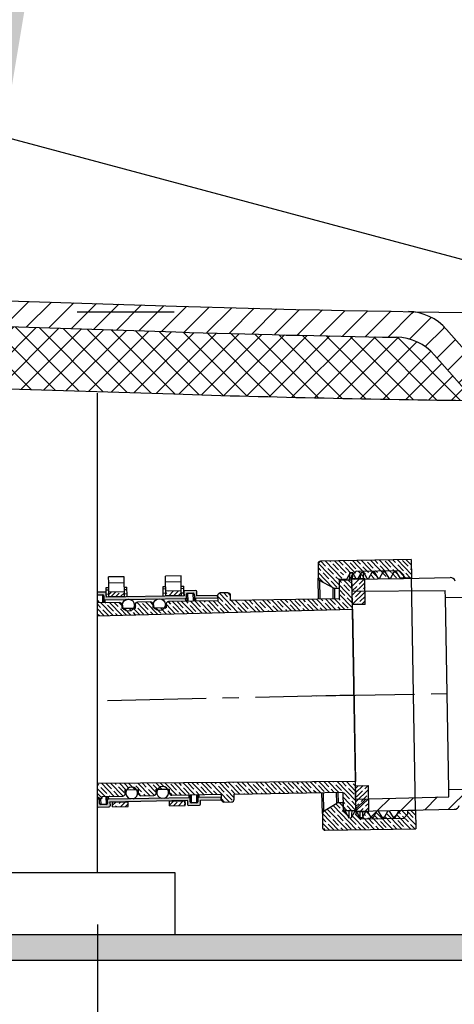
# Model space of a CAD drawing. Units: millimetres. Extents: x 135151 to 148700, y -66808 to -60665.
# Drawn here: x 137224 to 137308, y -65052 to -64862 of the extents above; entities that cross this region are included whole.
import ezdxf

# ---------------------------------------------------------------- set-up
doc = ezdxf.new("R2010")
doc.units = ezdxf.units.MM
doc.linetypes.add('CENTER2', pattern=[28.575, 19.05, -3.175, 3.175, -3.175])
for name, color, linetype, lineweight in [('HATCH', 4, 'Continuous', 5), ('中心线', 1, 'CENTER2', 18), ('尺寸线', 7, 'Continuous', 9)]:
    doc.layers.add(name, color=color, linetype=linetype, lineweight=lineweight)
doc.styles.get("Standard").update_dxf_attribs({"font": 'arial.ttf'})
doc.dimstyles.new('副本zxm', dxfattribs={"dimscale": 10, "dimtxt": 5, "dimasz": 3.5, "dimexe": 1.5, "dimexo": 1, "dimgap": 1, "dimtad": 1, "dimtoh": 1, "dimdec": 0, "dimdsep": 46, "dimtxsty": 'Standard', "dimcen": 0, "dimadec": 0, "dimazin": 2, "dimtm": 5, "dimtfac": 1, "dimtdec": 0, "dimtmove": 1, "dimatfit": 0, "dimfxl": 1, "dimtolj": 1, "dimtzin": 0, "dimlwd": -1, "dimlwe": -1, "dimarcsym": 0})
pattern_1 = [(44, (125888.0294, -67115.6789), (-0.88221613, 0.91356155), []), (44, (125888.9273, -67115.6946), (-0.88221613, 0.91356155), [1.5875, -0.3175, 0, -0.3175])]
pattern_2 = [(314, (126414.119, -66874.834), (0.91356155, 0.88221613), []), (314, (126414.1034, -66875.732), (0.91356155, 0.88221613), [1.5875, -0.3175, 0, -0.3175])]

# ---------------------------------------------------------------- blocks, each defined once
blk = doc.blocks.new('*D51')
at = {"color": 0, "transparency": 16777216}
for p, q in [((137338.71, -64466.36), (137206.03, -64430.81)), ((137221.03, -64469.82), (137221.03, -64849.82)), ((137338.71, -64916.36), (137206.03, -64880.81))]:
    blk.add_line(p, q, dxfattribs=at)
for points in [[(137215.2, -64469.82), (137226.86, -64469.82), (137221.03, -64434.82)], [(137215.2, -64849.82), (137226.86, -64849.82), (137221.03, -64884.82)]]:
    blk.add_solid(points, dxfattribs=at)
at = {"layer": 'DEFPOINTS', "color": 0, "transparency": 16777216}
for p in [(137348.71, -64469.04), (137221.03, -64884.82), (137348.71, -64919.04)]:
    blk.add_point(p, dxfattribs=at)
at = {"color": 0, "lineweight": -2, "transparency": 16777216, "insert": (137185.5, -64659.82), "char_height": 50, "attachment_point": 5, "rotation": 90}
blk.add_mtext('\\A1;450', dxfattribs=at)
blk = doc.blocks.new('*D58')
at = {"color": 0, "transparency": 16777216}
for p, q in [((137194.21, -65037.04), (137194.21, -65271.65)), ((137239.21, -65037.04), (137239.21, -65271.65)), ((137159.21, -65256.65), (137124.21, -65256.65)), ((137194.21, -65256.65), (137239.21, -65256.65)), ((137194.21, -65256.65), (137239.21, -65256.65)), ((137216.71, -65256.65), (137304.51, -65373.31)), ((137274.21, -65256.65), (137309.21, -65256.65)), ((137304.51, -65373.31), (137395.96, -65373.31))]:
    blk.add_line(p, q, dxfattribs=at)
for points in [[(137159.21, -65250.81), (137159.21, -65262.48), (137194.21, -65256.65)], [(137274.21, -65250.81), (137274.21, -65262.48), (137239.21, -65256.65)]]:
    blk.add_solid(points, dxfattribs=at)
at = {"layer": 'DEFPOINTS', "color": 0, "transparency": 16777216}
for p in [(137194.21, -65027.04), (137239.21, -65027.04), (137239.21, -65256.65)]:
    blk.add_point(p, dxfattribs=at)
at = {"color": 0, "lineweight": -2, "transparency": 16777216, "insert": (137350.23, -65337.78), "char_height": 50, "attachment_point": 5}
blk.add_mtext('\\A1;50', dxfattribs=at)
blk = doc.blocks.new('*D59')
at = {"color": 0, "transparency": 16777216}
for p, q in [((137239.21, -65037.04), (137239.21, -65271.65)), ((137557.24, -65049.04), (137557.24, -65271.65)), ((137274.21, -65256.65), (137522.24, -65256.65))]:
    blk.add_line(p, q, dxfattribs=at)
for points in [[(137274.21, -65250.81), (137274.21, -65262.48), (137239.21, -65256.65)], [(137522.24, -65250.81), (137522.24, -65262.48), (137557.24, -65256.65)]]:
    blk.add_solid(points, dxfattribs=at)
at = {"layer": 'DEFPOINTS', "color": 0, "transparency": 16777216}
for p in [(137239.21, -65027.04), (137557.24, -65039.04), (137557.24, -65256.65)]:
    blk.add_point(p, dxfattribs=at)
at = {"color": 0, "lineweight": -2, "transparency": 16777216, "insert": (137398.22, -65213.87), "char_height": 50, "attachment_point": 5}
blk.add_mtext('\\A1;(335)', dxfattribs=at)
blk = doc.blocks.new('*D74')
at = {"color": 0, "transparency": 16777216}
for p, q in [((137632.24, -64850.04), (137632.24, -65492.53)), ((137062.5, -65048.39), (137062.5, -65492.53)), ((137097.5, -65477.53), (137597.24, -65477.53))]:
    blk.add_line(p, q, dxfattribs=at)
for points in [[(137097.5, -65471.7), (137097.5, -65483.36), (137062.5, -65477.53)], [(137597.24, -65471.7), (137597.24, -65483.36), (137632.24, -65477.53)]]:
    blk.add_solid(points, dxfattribs=at)
at = {"layer": 'DEFPOINTS', "color": 0, "transparency": 16777216}
for p in [(137632.24, -64840.04), (137062.5, -65038.39), (137632.24, -65477.53)]:
    blk.add_point(p, dxfattribs=at)
at = {"color": 0, "lineweight": -2, "transparency": 16777216, "insert": (137347.37, -65442), "char_height": 50, "attachment_point": 5}
blk.add_mtext('\\A1;560', dxfattribs=at)

msp = doc.modelspace()

# ---------------------------------------------------------------- hatches: boundary and pattern name
h = msp.add_hatch(color=256)
h.dxf.hatch_style = 1
h.paths.add_polyline_path([(137637.24, -64314.48), (137632.24, -64314.48), (137632.24, -65039.04), (136986.93, -65039.04), (136986.93, -65044.04), (137637.24, -65044.04)])
at = {"lineweight": -2}
h = msp.add_hatch(dxfattribs=at)
h.set_pattern_fill('ANSI31', color=0)
h.set_pattern_definition([(45, (242009.0712, -67681.07), (-2.24506403, 2.24506403), [])])
h.paths.add_polyline_path([(137513.55, -64471.14, -0.020628), (137564.6, -64469.04, -0.399656), (137572.59, -64476.64), (137573.71, -64499.04), (137568.7, -64499.04), (137567.59, -64476.89, 0.399656), (137564.6, -64474.04, 0.020628), (137513.96, -64476.13, 0.358372), (137507.59, -64482.32), (137501.11, -64539.94, -0.023623), (137496.47, -64536.52), (137502.62, -64481.76, -0.358371)])
h.paths.add_polyline_path([(137496.47, -64536.52, 0.023623), (137501.11, -64539.94), (137464.51, -64865.84, -0.09902), (137456.75, -64890.13), (137459.52, -64865.43)])
h.paths.add_polyline_path([(137459.54, -64865.29), (137459.52, -64865.43), (137456.75, -64890.13, -0.16336), (137426.21, -64918.03, -0.002027), (137401.89, -64918.56, -0.000077), (137400.96, -64918.58, 0.37684)])
h.paths.add_polyline_path([(136441.91, -64868.92, -0.005341), (136413.97, -64836.6, 0.212389), (136534.74, -64894.94), (136493.83, -64893.65, -0.085189)])
edge = h.paths.add_edge_path()
edge.add_arc((137398.32, -64928.63), 10, 99.8395, 138.9168, ccw=False)
edge.add_line((137396.61, -64918.77), (137424.47, -64918.77))
edge.add_arc((137399.92, -64858.59), 65, -89.002, -67.8061, ccw=False)
edge.add_arc((137348.71, -61919.04), 3005, -89.01331, -89.002, ccw=False)
edge.add_arc((137400.63, -64933.59), 10, 90.9867, 138.9168)
edge.add_line((137393.09, -64927.02), (137384.29, -64937.11))
edge.add_arc((137376.75, -64930.54), 10, -90, -41.0832, ccw=False)
edge.add_line((137376.75, -64940.54), (137348.71, -64940.54))
edge.add_line((137348.71, -64940.54), (137348.71, -64933.04))
edge.add_line((137348.71, -64933.04), (137379.84, -64933.04))
edge.add_arc((137379.84, -64930.04), 3, -90, -41.0832)
edge.add_line((137382.11, -64932.01), (137390.78, -64922.06))
edge = h.paths.add_edge_path()
edge.add_arc((137299.1, -64928.63), 10, 41.0832, 89.0498, ccw=False)
edge.add_line((137306.64, -64922.06), (137315.31, -64932.01))
edge.add_arc((137317.57, -64930.04), 3, -138.9168, -90)
edge.add_line((137317.57, -64933.04), (137348.71, -64933.04))
edge.add_line((137348.71, -64933.04), (137348.71, -64940.54))
edge.add_line((137348.71, -64940.54), (137320.66, -64940.54))
edge.add_arc((137320.66, -64930.54), 10, -138.9168, -90, ccw=False)
edge.add_line((137313.13, -64937.11), (137304.33, -64927.02))
edge.add_arc((137296.79, -64933.59), 10, 41.0832, 89.0133)
edge.add_arc((137348.71, -61919.04), 3005, -91.79999, -90.98668, ccw=False)
edge.add_line((137254.32, -64922.55), (136534.58, -64899.93))
edge.add_arc((136539.92, -64730.02), 170, -105.7305, -91.8, ccw=False)
edge.add_line((136493.83, -64893.65), (137254.48, -64917.56))
edge.add_arc((137348.71, -61919.04), 3000, -91.79999, -90.94436)
at = {"linetype": 'Continuous', "lineweight": -2}
h = msp.add_hatch(dxfattribs=at)
h.set_pattern_fill('ANSI31', color=0, scale=5, angle=179, style=0)
h.set_pattern_definition([(224, (130808.247, -65679.469), (11.0277, -11.41952), [])])
edge = h.paths.add_edge_path(flags=0)
edge.add_line((137291.59, -64970.2), (137292.24, -64969.04))
edge.add_line((137292.24, -64969.04), (137292.76, -64969.03))
edge.add_line((137292.76, -64969.03), (137293.45, -64970.16))
edge.add_line((137293.45, -64970.16), (137293.71, -64970.16))
edge.add_line((137293.71, -64970.16), (137294.35, -64969))
edge.add_line((137294.35, -64969), (137294.88, -64968.99))
edge.add_line((137294.88, -64968.99), (137295.56, -64970.13))
edge.add_line((137295.56, -64970.13), (137295.83, -64970.12))
edge.add_line((137295.83, -64970.12), (137296.47, -64968.97))
edge.add_line((137296.47, -64968.97), (137297, -64968.96))
edge.add_line((137297, -64968.96), (137297.68, -64970.09))
edge.add_line((137297.68, -64970.09), (137299.86, -64970.05))
edge.add_line((137299.86, -64970.05), (137299.8, -64966.55))
edge.add_line((137299.8, -64966.55), (137282.3, -64966.86))
edge.add_arc((137282.31, -64967.36), 0.5, 451, 541)
edge.add_line((137281.81, -64967.37), (137281.86, -64970.13))
edge.add_arc((137282.36, -64970.12), 0.5, 541, 601)
edge.add_line((137282.12, -64970.56), (137284.72, -64972))
edge.add_arc((137284.97, -64971.56), 0.5, 601, 631)
edge.add_line((137284.97, -64972.06), (137285.9, -64972.05))
edge.add_line((137285.9, -64972.05), (137285.87, -64970.3))
edge.add_line((137285.87, -64970.3), (137287.36, -64970.27))
edge.add_line((137287.36, -64970.27), (137288, -64969.11))
edge.add_line((137288, -64969.11), (137288.53, -64969.1))
edge.add_line((137288.53, -64969.1), (137289.21, -64970.24))
edge.add_line((137289.21, -64970.24), (137289.48, -64970.23))
edge.add_line((137289.48, -64970.23), (137290.12, -64969.08))
edge.add_line((137290.12, -64969.08), (137290.65, -64969.07))
edge.add_line((137290.65, -64969.07), (137291.33, -64970.2))
edge.add_line((137291.33, -64970.2), (137291.59, -64970.2))
h = msp.add_hatch(dxfattribs=at)
h.set_pattern_fill('ANSI35', color=0, scale=0.2, angle=-91, style=0)
h.set_pattern_definition(pattern_2)
edge = h.paths.add_edge_path(flags=0)
edge.add_line((137291.18, -64969.06), (137290.54, -64970.22))
edge.add_line((137290.54, -64970.22), (137290.27, -64970.22))
edge.add_line((137290.27, -64970.22), (137289.59, -64969.09))
edge.add_line((137289.59, -64969.09), (137289.06, -64969.1))
edge.add_line((137289.06, -64969.1), (137288.42, -64970.25))
edge.add_line((137288.42, -64970.25), (137288.16, -64970.26))
edge.add_line((137288.16, -64970.26), (137287.47, -64969.12))
edge.add_line((137287.47, -64969.12), (137286.94, -64969.13))
edge.add_line((137286.94, -64969.13), (137286.3, -64970.29))
edge.add_line((137286.3, -64970.29), (137285.87, -64970.3))
edge.add_line((137285.87, -64970.3), (137285.9, -64972.05))
edge.add_line((137285.9, -64972.05), (137284.97, -64972.06))
edge.add_arc((137284.97, -64971.56), 0.5, 241, 271, ccw=False)
edge.add_line((137284.72, -64972), (137282.12, -64970.56))
edge.add_arc((137282.36, -64970.12), 0.5, 181, 241, ccw=False)
edge.add_line((137281.86, -64970.13), (137281.81, -64967.37))
edge.add_arc((137282.31, -64967.36), 0.5, 91, 181, ccw=False)
edge.add_line((137282.3, -64966.86), (137299.8, -64966.55))
edge.add_line((137299.8, -64966.55), (137299.86, -64970.05))
edge.add_line((137299.86, -64970.05), (137296.62, -64970.11))
edge.add_line((137296.62, -64970.11), (137295.94, -64968.98))
edge.add_line((137295.94, -64968.98), (137295.41, -64968.98))
edge.add_line((137295.41, -64968.98), (137294.77, -64970.14))
edge.add_line((137294.77, -64970.14), (137294.5, -64970.15))
edge.add_line((137294.5, -64970.15), (137293.82, -64969.01))
edge.add_line((137293.82, -64969.01), (137293.29, -64969.02))
edge.add_line((137293.29, -64969.02), (137292.65, -64970.18))
edge.add_line((137292.65, -64970.18), (137292.39, -64970.18))
edge.add_line((137292.39, -64970.18), (137291.71, -64969.05))
edge.add_line((137291.71, -64969.05), (137291.18, -64969.06))
at = {"lineweight": -2}
h = msp.add_hatch(dxfattribs=at)
h.set_pattern_fill('ANSI35', color=0, scale=0.2, angle=179)
h.set_pattern_definition([(224, (126414.119, -66874.834), (0.88221613, -0.91356155), []), (224, (126413.2212, -66874.8184), (0.88221613, -0.91356155), [1.5875, -0.3175, 0, -0.3175])])
h.paths.add_polyline_path([(137288.37, -64970.5), (137288.36, -64970.25), (137290.86, -64970.21), (137290.95, -64975.21), (137288.45, -64975.25)])
h.paths.add_polyline_path([(137289.06, -65010.25), (137291.56, -65010.2), (137291.65, -65015.2), (137289.15, -65015.25)])
at = {"linetype": 'Continuous', "lineweight": -2}
h = msp.add_hatch(dxfattribs=at)
h.set_pattern_fill('ANSI35', color=0, scale=0.2, angle=-91, style=0)
h.set_pattern_definition(pattern_2)
edge = h.paths.add_edge_path()
edge.add_line((137239.21, -64977.39), (137239.21, -64974.46))
edge.add_arc((137239.23, -64974.65), 0.2, 361, 457.2945, ccw=False)
edge.add_line((137239.43, -64974.65), (137239.44, -64974.91))
edge.add_line((137239.44, -64974.91), (137243.44, -64974.84))
edge.add_arc((137243.45, -64975.34), 0.5, 361, 451, ccw=False)
edge.add_line((137243.95, -64975.33), (137243.96, -64976.03))
edge.add_line((137243.96, -64976.03), (137246.46, -64975.99))
edge.add_line((137246.46, -64975.99), (137246.45, -64975.29))
edge.add_arc((137246.95, -64975.28), 0.5, 91, 181, ccw=False)
edge.add_line((137246.94, -64974.78), (137249.44, -64974.73))
edge.add_arc((137249.45, -64975.23), 0.5, 361, 451, ccw=False)
edge.add_line((137249.95, -64975.22), (137249.96, -64975.92))
edge.add_line((137249.96, -64975.92), (137252.46, -64975.88))
edge.add_line((137252.46, -64975.88), (137252.45, -64975.18))
edge.add_arc((137252.95, -64975.17), 0.5, 91, 181, ccw=False)
edge.add_line((137252.94, -64974.67), (137262.44, -64974.51))
edge.add_line((137262.44, -64974.51), (137262.42, -64973.51))
edge.add_arc((137262.92, -64973.5), 0.5, 91, 181, ccw=False)
edge.add_line((137262.91, -64973), (137264.41, -64972.97))
edge.add_arc((137264.42, -64973.47), 0.5, 361, 451, ccw=False)
edge.add_line((137264.92, -64973.46), (137264.93, -64974.46))
edge.add_line((137264.93, -64974.46), (137285.93, -64974.1))
edge.add_line((137285.93, -64974.1), (137285.88, -64971.05))
edge.add_arc((137286.38, -64971.04), 0.5, 91, 181, ccw=False)
edge.add_line((137286.37, -64970.54), (137288.37, -64970.5))
edge.add_line((137288.37, -64970.5), (137288.47, -64976.1))
edge.add_line((137288.47, -64976.1), (137239.21, -64977.39))
for points in [[(137257.91, -64973.24, 0.414214), (137257.71, -64973.04), (137256.61, -64973.06, 0.414214), (137256.41, -64973.26), (137256.42, -64973.86, -0.414214), (137256.23, -64974.07), (137251.49, -64974.15, 0.149071), (137250.82, -64974.16), (137245.5, -64974.25, 0.149071), (137244.83, -64974.26), (137240.63, -64974.34, -0.414214), (137240.43, -64974.14), (137240.41, -64973.54, 0.414214), (137240.21, -64973.34), (137239.21, -64973.36), (137239.21, -64972.86), (137240.7, -64972.84, -0.414214), (137240.91, -64973.03), (137240.92, -64973.83), (137255.92, -64973.57), (137255.9, -64972.77, -0.414214), (137256.1, -64972.57), (137258.2, -64972.53, -0.414214), (137258.4, -64972.73), (137258.42, -64973.53), (137262.42, -64973.46), (137262.43, -64973.96), (137258.13, -64974.03, -0.414214), (137257.92, -64973.84)], [(137256.9, -65012.56, -0.414214), (137257.1, -65012.76), (137257.11, -65013.36, 0.414214), (137257.32, -65013.55), (137258.42, -65013.53, 0.414214), (137258.61, -65013.33), (137258.6, -65012.73, -0.414214), (137258.8, -65012.53), (137263.1, -65012.45), (137263.11, -65012.95), (137259.11, -65013.02), (137259.12, -65013.82, -0.414214), (137258.92, -65014.02), (137256.82, -65014.06, -0.414214), (137256.62, -65013.86), (137256.61, -65013.16), (137256.61, -65013.06), (137241.61, -65013.33), (137241.61, -65013.42), (137241.62, -65014.13, -0.414214), (137241.43, -65014.33), (137239.33, -65014.37, -0.158789), (137239.21, -65014.33), (137239.21, -65012.87), (137239.4, -65012.86, -0.414214), (137239.6, -65013.06), (137239.61, -65013.66, 0.414214), (137239.82, -65013.86), (137240.92, -65013.84, 0.414214), (137241.11, -65013.63), (137241.1, -65013.03, -0.414214), (137241.3, -65012.83)]]:
    msp.add_hatch(color=0, dxfattribs=at).paths.add_polyline_path(points)
h = msp.add_hatch(dxfattribs=at)
h.set_pattern_fill('ANSI35', color=0, scale=0.2, angle=-1, style=0)
h.set_pattern_definition(pattern_1)
h.paths.add_polyline_path([(137252.4, -64972.63), (137255.4, -64972.58), (137255.42, -64973.48), (137252.42, -64973.54)])
h.paths.add_polyline_path([(137241.4, -64972.82), (137244.4, -64972.77), (137244.42, -64973.68), (137241.42, -64973.73)])
h = msp.add_hatch(dxfattribs=at)
h.set_pattern_fill('ANSI35', color=0, scale=0.2, angle=-91, style=0)
h.set_pattern_definition(pattern_2)
edge = h.paths.add_edge_path()
edge.add_line((137239.21, -65012.42), (137239.21, -65009.84))
edge.add_line((137239.21, -65009.84), (137289.05, -65009.4))
edge.add_line((137289.05, -65009.4), (137289.15, -65015))
edge.add_line((137289.15, -65015), (137287.15, -65015.03))
edge.add_arc((137287.14, -65014.53), 0.5, 181, 271, ccw=False)
edge.add_line((137286.64, -65014.54), (137286.58, -65011.49))
edge.add_line((137286.58, -65011.49), (137265.59, -65011.86))
edge.add_line((137265.59, -65011.86), (137265.6, -65012.86))
edge.add_arc((137265.1, -65012.87), 0.5, 271, 361, ccw=False)
edge.add_line((137265.11, -65013.37), (137263.61, -65013.39))
edge.add_arc((137263.61, -65012.89), 0.5, 181, 271, ccw=False)
edge.add_line((137263.11, -65012.9), (137263.09, -65011.9))
edge.add_line((137263.09, -65011.9), (137253.59, -65012.07))
edge.add_arc((137253.58, -65011.57), 0.5, 181, 271, ccw=False)
edge.add_line((137253.08, -65011.58), (137253.07, -65010.88))
edge.add_line((137253.07, -65010.88), (137250.57, -65010.92))
edge.add_line((137250.57, -65010.92), (137250.58, -65011.62))
edge.add_arc((137250.08, -65011.63), 0.5, 271, 361, ccw=False)
edge.add_line((137250.09, -65012.13), (137247.59, -65012.17))
edge.add_arc((137247.58, -65011.67), 0.5, 181, 271, ccw=False)
edge.add_line((137247.08, -65011.68), (137247.07, -65010.98))
edge.add_line((137247.07, -65010.98), (137244.57, -65011.02))
edge.add_line((137244.57, -65011.02), (137244.58, -65011.72))
edge.add_arc((137244.08, -65011.73), 0.5, 271, 361, ccw=False)
edge.add_line((137244.09, -65012.23), (137240.09, -65012.3))
edge.add_line((137240.09, -65012.3), (137240.1, -65012.56))
edge.add_arc((137239.9, -65012.56), 0.2, 241.4612, 361, ccw=False)
edge.add_line((137239.8, -65012.74), (137239.21, -65012.42))
h = msp.add_hatch(dxfattribs=at)
h.set_pattern_fill('ANSI35', color=0, scale=0.2, angle=-1, style=0)
h.set_pattern_definition(pattern_1)
h.paths.add_polyline_path([(137242.11, -65013.41), (137243.61, -65013.39), (137243.63, -65014.29), (137242.13, -65014.32)])
h.paths.add_polyline_path([(137243.61, -65013.39), (137245.11, -65013.36), (137245.13, -65014.26), (137243.63, -65014.29)])
h.paths.add_polyline_path([(137253.11, -65013.22), (137254.61, -65013.2), (137254.62, -65014.1), (137253.13, -65014.13)])
h.paths.add_polyline_path([(137254.61, -65013.2), (137256.11, -65013.17), (137256.12, -65013.87), (137256.12, -65014.07), (137254.62, -65014.1)])
h = msp.add_hatch(dxfattribs=at)
h.set_pattern_fill('ANSI35', color=0, scale=0.2, angle=-91, style=0)
h.set_pattern_definition(pattern_2)
edge = h.paths.add_edge_path(flags=0)
edge.add_line((137292, -65016.34), (137291.32, -65015.21))
edge.add_line((137291.32, -65015.21), (137291.06, -65015.21))
edge.add_line((137291.06, -65015.21), (137290.42, -65016.37))
edge.add_line((137290.42, -65016.37), (137289.89, -65016.38))
edge.add_line((137289.89, -65016.38), (137289.21, -65015.25))
edge.add_line((137289.21, -65015.25), (137288.94, -65015.25))
edge.add_line((137288.94, -65015.25), (137288.3, -65016.41))
edge.add_line((137288.3, -65016.41), (137287.77, -65016.42))
edge.add_line((137287.77, -65016.42), (137287.09, -65015.28))
edge.add_line((137287.09, -65015.28), (137286.65, -65015.29))
edge.add_line((137286.65, -65015.29), (137286.62, -65013.54))
edge.add_line((137286.62, -65013.54), (137285.7, -65013.56))
edge.add_arc((137285.71, -65014.06), 0.5, 451, 481)
edge.add_line((137285.45, -65013.63), (137282.9, -65015.16))
edge.add_arc((137283.16, -65015.59), 0.5, 481, 541)
edge.add_line((137282.66, -65015.6), (137282.7, -65018.36))
edge.add_arc((137283.2, -65018.35), 0.5, 541, 631)
edge.add_line((137283.21, -65018.85), (137300.71, -65018.55))
edge.add_line((137300.71, -65018.55), (137300.65, -65015.05))
edge.add_line((137300.65, -65015.05), (137297.41, -65015.1))
edge.add_line((137297.41, -65015.1), (137296.76, -65016.26))
edge.add_line((137296.76, -65016.26), (137296.24, -65016.27))
edge.add_line((137296.24, -65016.27), (137295.55, -65015.13))
edge.add_line((137295.55, -65015.13), (137295.29, -65015.14))
edge.add_line((137295.29, -65015.14), (137294.65, -65016.3))
edge.add_line((137294.65, -65016.3), (137294.12, -65016.31))
edge.add_line((137294.12, -65016.31), (137293.44, -65015.17))
edge.add_line((137293.44, -65015.17), (137293.17, -65015.18))
edge.add_line((137293.17, -65015.18), (137292.53, -65016.33))
edge.add_line((137292.53, -65016.33), (137292, -65016.34))
at = {"layer": '尺寸线', "lineweight": -2}
h = msp.add_hatch(dxfattribs=at)
h.set_pattern_fill('ANSI37', color=0)
h.set_pattern_definition([(45, (242330.3174, -81083.662), (-2.24506403, 2.24506403), []), (135, (242330.3174, -81083.662), (-2.24506403, -2.24506403), [])])
h.paths.add_polyline_path([(136655.47, -64915.74), (136655.47, -64903.73), (137210.47, -64921.18), (137210.47, -64933.18)])
h.paths.add_polyline_path([(137210.47, -64921.18), (137254.32, -64922.55, 0.003549), (137296.96, -64923.59, -0.212238), (137304.33, -64927.02), (137312, -64935.81, -0.004812), (137253.94, -64934.55), (137210.47, -64933.18), (137210.47, -64932.84)])

# ---------------------------------------------------------------- linework, layer by layer
at = {"color": 0, "lineweight": -2, "ltscale": 20}
msp.add_line((136534.74, -64894.94), (137254.48, -64917.56), dxfattribs=at)
at = {"color": 0, "lineweight": -2}
for p, q in [((136534.58, -64899.93), (137254.32, -64922.55)), ((136552.5, -64912.5), (137253.94, -64934.55)), ((137254.02, -64918.77), (137235.29, -64918.77)), ((137315.31, -64932.01), (137306.64, -64922.06)), ((137313.13, -64937.11), (137304.33, -64927.02)), ((137239.21, -65027.04), (137239.21, -64934.38)), ((137244.04, -64975.38), (137244.05, -64976.03)), ((137246.34, -64975.34), (137246.35, -64975.99)), ((137250.02, -64975.27), (137250.03, -64975.92)), ((137252.32, -64975.23), (137252.33, -64975.88)), ((137241.61, -65013.42), (137241.62, -65014.13)), ((137256.61, -65013.16), (137256.62, -65013.86))]:
    msp.add_line(p, q, dxfattribs=at)
at = {"color": 0, "linetype": 'Continuous', "lineweight": -2}
for p, q in [((137281.81, -64967.37), (137281.86, -64970.13)), ((137299.8, -64966.55), (137282.3, -64966.86)), ((137299.8, -64966.55), (137299.86, -64970.05)), ((137244.35, -64969.86), (137241.35, -64969.91)), ((137241.37, -64971.05), (137241.35, -64969.91)), ((137244.37, -64971), (137244.35, -64969.86)), ((137255.35, -64969.67), (137252.35, -64969.72)), ((137252.37, -64970.86), (137252.35, -64969.72)), ((137255.37, -64970.81), (137255.35, -64969.67)), ((137281.93, -64974.17), (137281.86, -64970.13)), ((137285.87, -64970.3), (137287.36, -64970.27)), ((137285.87, -64970.3), (137285.9, -64972.05)), ((137287.34, -64970.52), (137287.36, -64970.27)), ((137288, -64969.11), (137287.36, -64970.27)), ((137288.53, -64969.1), (137288, -64969.11)), ((137288.35, -64969.65), (137289.14, -64968.84)), ((137288.41, -64972.63), (137288.35, -64969.65)), ((137290.86, -64970.21), (137288.36, -64970.25)), ((137288.45, -64975.25), (137288.36, -64970.25)), ((137288.37, -64970.34), (137298.36, -64970.17)), ((137289.21, -64970.24), (137288.53, -64969.1)), ((137297.54, -64968.69), (137289.14, -64968.84)), ((137289.21, -64970.24), (137289.48, -64970.23)), ((137289.47, -64970.28), (137289.48, -64970.23)), ((137290.12, -64969.08), (137289.48, -64970.23)), ((137290.65, -64969.07), (137290.12, -64969.08)), ((137291.33, -64970.2), (137290.65, -64969.07)), ((137290.95, -64975.21), (137290.86, -64970.21)), ((137291.33, -64970.2), (137291.59, -64970.2)), ((137292.24, -64969.04), (137291.59, -64970.2)), ((137292.76, -64969.03), (137292.24, -64969.04)), ((137293.45, -64970.16), (137292.76, -64969.03)), ((137293.45, -64970.16), (137293.71, -64970.16)), ((137294.35, -64969), (137293.71, -64970.16)), ((137294.88, -64968.99), (137294.35, -64969)), ((137295.56, -64970.13), (137294.88, -64968.99)), ((137295.56, -64970.13), (137295.83, -64970.12)), ((137296.47, -64968.97), (137295.83, -64970.12)), ((137297, -64968.96), (137296.47, -64968.97)), ((137297.68, -64970.09), (137297, -64968.96)), ((137298.35, -64969.48), (137297.54, -64968.69)), ((137297.68, -64970.09), (137299.86, -64970.05)), ((137298.35, -64969.48), (137298.36, -64970.17)), ((137298.36, -64970.17), (137307.36, -64970.01)), ((137300.65, -65015.05), (137299.86, -64970.05)), ((137240.89, -64971.94), (137241.39, -64971.93)), ((137240.89, -64972.37), (137240.89, -64971.94)), ((137241.37, -64971.05), (137244.37, -64971)), ((137241.4, -64972.82), (137241.37, -64971.05)), ((137244.4, -64972.77), (137244.37, -64971)), ((137244.39, -64971.88), (137244.89, -64971.87)), ((137244.89, -64972.3), (137244.89, -64971.87)), ((137251.89, -64971.75), (137252.39, -64971.74)), ((137251.89, -64972.17), (137251.89, -64971.75)), ((137251.89, -64972.17), (137252.39, -64972.16)), ((137251.91, -64973.01), (137251.89, -64972.17)), ((137252.37, -64970.86), (137255.37, -64970.81)), ((137252.4, -64972.63), (137252.37, -64970.86)), ((137255.4, -64972.58), (137255.37, -64970.81)), ((137255.38, -64971.69), (137255.88, -64971.68)), ((137255.39, -64972.11), (137255.89, -64972.1)), ((137255.89, -64972.1), (137255.88, -64971.68)), ((137255.91, -64972.94), (137255.89, -64972.1)), ((137284.72, -64972), (137282.12, -64970.56)), ((137282.12, -64970.56), (137282.18, -64974.16)), ((137284.76, -64974.12), (137284.72, -64972)), ((137284.97, -64972.06), (137285.9, -64972.05)), ((137284.97, -64972.06), (137285.01, -64974.11)), ((137285.88, -64971.05), (137285.93, -64974.1)), ((137288.37, -64970.5), (137286.37, -64970.54)), ((137288.47, -64976.1), (137288.37, -64970.5)), ((137240.7, -64972.84), (137239.21, -64972.86)), ((137239.21, -64973.36), (137240.21, -64973.34)), ((137240.24, -64974.89), (137240.21, -64973.34)), ((137240.41, -64973.54), (137240.43, -64974.14)), ((137240.63, -64974.34), (137256.23, -64974.07)), ((137240.89, -64972.37), (137241.39, -64972.36)), ((137240.91, -64973.2), (137240.89, -64972.37)), ((137240.92, -64973.83), (137240.91, -64973.03)), ((137240.91, -64973.2), (137241.41, -64973.19)), ((137240.92, -64973.83), (137240.91, -64973.2)), ((137255.92, -64973.57), (137240.92, -64973.83)), ((137244.4, -64972.77), (137241.4, -64972.82)), ((137241.42, -64973.73), (137241.4, -64972.82)), ((137244.42, -64973.68), (137241.42, -64973.73)), ((137241.42, -64973.82), (137241.42, -64973.73)), ((137244.39, -64972.3), (137244.89, -64972.3)), ((137244.42, -64973.68), (137244.4, -64972.77)), ((137244.41, -64973.14), (137244.91, -64973.13)), ((137244.42, -64973.77), (137244.42, -64973.68)), ((137244.91, -64973.13), (137244.89, -64972.3)), ((137244.92, -64973.76), (137244.91, -64973.13)), ((137251.91, -64973.01), (137252.41, -64973)), ((137251.92, -64973.64), (137251.91, -64973.01)), ((137255.4, -64972.58), (137252.4, -64972.63)), ((137252.42, -64973.54), (137252.4, -64972.63)), ((137255.42, -64973.48), (137252.42, -64973.54)), ((137252.42, -64973.63), (137252.42, -64973.54)), ((137255.42, -64973.48), (137255.4, -64972.58)), ((137255.41, -64972.95), (137255.91, -64972.94)), ((137255.42, -64973.58), (137255.42, -64973.48)), ((137255.9, -64972.77), (137255.92, -64973.57)), ((137255.92, -64973.57), (137255.91, -64972.94)), ((137258.2, -64972.53), (137256.1, -64972.57)), ((137256.24, -64974.61), (137256.23, -64974.07)), ((137256.42, -64973.86), (137256.41, -64973.26)), ((137256.42, -64973.86), (137256.44, -64974.61)), ((137256.61, -64973.06), (137257.71, -64973.04)), ((137256.61, -64973.06), (137256.64, -64974.61)), ((137257.74, -64974.59), (137257.71, -64973.04)), ((137257.91, -64973.24), (137257.92, -64973.84)), ((137257.94, -64974.59), (137257.92, -64973.84)), ((137258.13, -64974.03), (137262.43, -64973.96)), ((137258.13, -64974.03), (137258.14, -64974.58)), ((137258.42, -64973.53), (137258.4, -64972.73)), ((137262.42, -64973.46), (137258.42, -64973.53)), ((137262.43, -64973.96), (137262.42, -64973.46)), ((137262.42, -64973.51), (137262.44, -64974.51)), ((137264.41, -64972.97), (137262.91, -64973)), ((137264.93, -64974.46), (137264.92, -64973.46)), ((137285.93, -64974.1), (137264.93, -64974.46)), ((137288.41, -64972.63), (137306.41, -64972.51)), ((137289.11, -65012.87), (137288.41, -64972.63)), ((137306.43, -64973.91), (137306.41, -64972.51)), ((137306.43, -64973.89), (137330.26, -64973.51)), ((137307.08, -65010.94), (137306.43, -64973.91)), ((137239.44, -64974.91), (137239.43, -64974.65)), ((137243.44, -64974.84), (137239.44, -64974.91)), ((137240.44, -64974.89), (137240.43, -64974.14)), ((137240.63, -64974.34), (137240.64, -64974.89)), ((137243.96, -64976.03), (137243.95, -64975.33)), ((137246.46, -64975.99), (137243.96, -64976.03)), ((137246.45, -64975.29), (137246.46, -64975.99)), ((137249.44, -64974.73), (137246.94, -64974.78)), ((137249.96, -64975.92), (137249.95, -64975.22)), ((137252.46, -64975.88), (137249.96, -64975.92)), ((137252.45, -64975.18), (137252.46, -64975.88)), ((137262.44, -64974.51), (137252.94, -64974.67)), ((137290.95, -64975.21), (137288.45, -64975.25)), ((137239.21, -64977.39), (137288.47, -64976.1)), ((137288.47, -64976.1), (137289.05, -65009.4)), ((137289.05, -65009.4), (137239.21, -65009.84)), ((137289.15, -65015), (137289.05, -65009.4)), ((137289.06, -65010.25), (137291.56, -65010.2)), ((137289.15, -65015.25), (137289.06, -65010.25)), ((137291.65, -65015.2), (137291.56, -65010.2)), ((137307.08, -65010.98), (137347.66, -65010.17)), ((137244.57, -65011.02), (137247.07, -65010.98)), ((137244.58, -65011.72), (137244.57, -65011.02)), ((137247.07, -65010.98), (137247.08, -65011.68)), ((137247.59, -65012.17), (137250.09, -65012.13)), ((137250.57, -65010.92), (137253.07, -65010.88)), ((137250.58, -65011.62), (137250.57, -65010.92)), ((137253.07, -65010.88), (137253.08, -65011.58)), ((137253.59, -65012.07), (137263.09, -65011.9)), ((137256.9, -65012.56), (137256.89, -65012.01)), ((137257.09, -65012.01), (137257.1, -65012.76)), ((137257.29, -65012), (137257.32, -65013.55)), ((137258.42, -65013.53), (137258.39, -65011.98)), ((137258.6, -65012.73), (137258.59, -65011.98)), ((137258.79, -65011.98), (137258.8, -65012.53)), ((137263.09, -65011.9), (137263.11, -65012.9)), ((137265.59, -65011.86), (137286.58, -65011.49)), ((137265.6, -65012.86), (137265.59, -65011.86)), ((137282.66, -65015.6), (137282.58, -65011.56)), ((137282.83, -65011.56), (137282.9, -65015.16)), ((137285.45, -65013.63), (137285.41, -65011.51)), ((137285.66, -65011.51), (137285.7, -65013.56)), ((137286.58, -65011.49), (137286.64, -65014.54)), ((137307.1, -65012.36), (137307.08, -65010.94)), ((137239.21, -65012.42), (137239.8, -65012.74)), ((137239.4, -65012.86), (137239.21, -65012.87)), ((137239.4, -65012.86), (137239.39, -65012.52)), ((137239.6, -65012.63), (137239.6, -65013.06)), ((137239.61, -65013.66), (137239.6, -65013.06)), ((137239.8, -65012.74), (137239.82, -65013.86)), ((137240.92, -65013.84), (137239.82, -65013.86)), ((137240.09, -65012.3), (137244.09, -65012.23)), ((137240.1, -65012.56), (137240.09, -65012.3)), ((137240.92, -65013.84), (137240.89, -65012.29)), ((137241.1, -65013.03), (137241.09, -65012.29)), ((137241.1, -65013.03), (137241.11, -65013.63)), ((137241.29, -65012.28), (137241.3, -65012.83)), ((137256.9, -65012.56), (137241.3, -65012.83)), ((137241.61, -65013.33), (137256.61, -65013.06)), ((137241.61, -65013.42), (137241.61, -65013.33)), ((137242.12, -65014.12), (137242.11, -65013.32)), ((137242.11, -65013.41), (137245.11, -65013.36)), ((137242.13, -65014.32), (137242.11, -65013.41)), ((137245.11, -65013.36), (137245.11, -65013.27)), ((137245.13, -65014.26), (137245.11, -65013.36)), ((137253.11, -65013.22), (137253.11, -65013.13)), ((137253.11, -65013.22), (137256.11, -65013.17)), ((137253.13, -65014.13), (137253.11, -65013.22)), ((137256.11, -65013.07), (137256.12, -65013.87)), ((137256.12, -65014.07), (137256.11, -65013.17)), ((137256.61, -65013.16), (137256.61, -65013.06)), ((137256.82, -65014.06), (137258.92, -65014.02)), ((137257.11, -65013.36), (137257.1, -65012.76)), ((137258.42, -65013.53), (137257.32, -65013.55)), ((137258.6, -65012.73), (137258.61, -65013.33)), ((137263.1, -65012.45), (137258.8, -65012.53)), ((137259.11, -65013.02), (137263.11, -65012.95)), ((137259.12, -65013.82), (137259.11, -65013.02)), ((137263.11, -65012.95), (137263.1, -65012.45)), ((137263.61, -65013.39), (137265.11, -65013.37)), ((137282.9, -65015.16), (137285.45, -65013.63)), ((137286.62, -65013.54), (137285.7, -65013.56)), ((137286.62, -65013.54), (137286.65, -65015.29)), ((137289.11, -65012.87), (137307.1, -65012.36)), ((137289.15, -65015.25), (137289.11, -65012.87)), ((137289.16, -65015.85), (137289.11, -65012.87)), ((137239.33, -65014.37), (137241.43, -65014.33)), ((137242.13, -65014.32), (137245.13, -65014.26)), ((137253.13, -65014.13), (137256.12, -65014.07)), ((137282.66, -65015.6), (137282.7, -65018.36)), ((137287.09, -65015.28), (137286.65, -65015.29)), ((137287.09, -65015.28), (137287.12, -65015.04)), ((137287.09, -65015.28), (137287.77, -65016.42)), ((137287.15, -65015.03), (137289.15, -65015)), ((137288.3, -65016.41), (137288.94, -65015.25)), ((137288.94, -65015.25), (137288.97, -65015.03)), ((137289.21, -65015.25), (137288.94, -65015.25)), ((137289.15, -65015.14), (137299.15, -65014.96)), ((137289.15, -65015.25), (137291.65, -65015.2)), ((137289.97, -65016.63), (137289.16, -65015.85)), ((137289.21, -65015.25), (137289.89, -65016.38)), ((137290.42, -65016.37), (137291.06, -65015.21)), ((137291.32, -65015.21), (137291.06, -65015.21)), ((137291.32, -65015.21), (137292, -65016.34)), ((137292.53, -65016.33), (137293.17, -65015.18)), ((137293.44, -65015.17), (137293.17, -65015.18)), ((137293.44, -65015.17), (137294.12, -65016.31)), ((137294.65, -65016.3), (137295.29, -65015.14)), ((137295.55, -65015.13), (137295.29, -65015.14)), ((137295.55, -65015.13), (137296.24, -65016.27)), ((137296.76, -65016.26), (137297.41, -65015.1)), ((137300.65, -65015.05), (137297.41, -65015.1)), ((137298.37, -65016.49), (137299.16, -65015.67)), ((137299.15, -65014.96), (137308.15, -65014.8)), ((137299.16, -65015.67), (137299.15, -65014.96)), ((137300.65, -65015.05), (137300.71, -65018.55)), ((137287.77, -65016.42), (137288.3, -65016.41)), ((137289.89, -65016.38), (137290.42, -65016.37)), ((137289.97, -65016.63), (137298.37, -65016.49)), ((137292, -65016.34), (137292.53, -65016.33)), ((137294.12, -65016.31), (137294.65, -65016.3)), ((137296.24, -65016.27), (137296.76, -65016.26)), ((137283.21, -65018.85), (137300.71, -65018.55))]:
    msp.add_line(p, q, dxfattribs=at)
at = {"lineweight": -2}
for p, q in [((137176.31, -65027.04), (137254.16, -65027.04)), ((137254.16, -65027.04), (137254.16, -65039.04))]:
    msp.add_line(p, q, dxfattribs=at)
at = {"lineweight": 30}
for p, q in [((137632.24, -65039.04), (136986.93, -65039.04)), ((137637.24, -65044.04), (136986.93, -65044.04))]:
    msp.add_line(p, q, dxfattribs=at)
at = {"color": 0, "lineweight": -2}
for centre in [(137251.17, -64975.25), (137245.19, -64975.36)]:
    msp.add_circle(centre, 1.15, dxfattribs=at)
at = {"color": 0, "lineweight": -2, "ltscale": 20}
for centre, radius, start, end in [((137348.71, -61919.04), 3000, 268.20001, 271.01566), ((137299.1, -64928.63), 10, 41.0832, 89.0556), ((137348.71, -61919.04), 3005, 268.20001, 269.01332), ((137296.79, -64933.59), 10, 41.0832, 89.0133), ((137348.71, -61919.04), 3017, 268.20001, 269.30278)]:
    msp.add_arc(centre, radius, start, end, dxfattribs=at)
at = {"color": 0, "linetype": 'Continuous', "lineweight": -2}
for centre, radius, start, end in [((137282.31, -64967.36), 0.5, 91, 181), ((137282.36, -64970.12), 0.5, 181, 241), ((137307.38, -64971.01), 1, 18.8384, 91), ((137284.97, -64971.56), 0.5, 241, 271), ((137286.38, -64971.04), 0.5, 91, 181), ((137240.21, -64973.54), 0.2, 1, 91), ((137240.71, -64973.04), 0.2, 1, 91), ((137256.1, -64972.77), 0.2, 91, 181), ((137256.22, -64973.87), 0.2, 271, 1), ((137256.61, -64973.26), 0.2, 91, 181), ((137257.71, -64973.24), 0.2, 1, 91), ((137258.12, -64973.83), 0.2, 181, 271), ((137258.2, -64972.73), 0.2, 1, 91), ((137262.92, -64973.5), 0.5, 91, 181), ((137264.42, -64973.47), 0.5, 1, 91), ((137239.23, -64974.65), 0.2, 1, 97.2945), ((137240.63, -64974.14), 0.2, 181, 271), ((137243.45, -64975.34), 0.5, 1, 91), ((137246.95, -64975.28), 0.5, 91, 181), ((137249.45, -64975.23), 0.5, 1, 91), ((137252.95, -64975.17), 0.5, 91, 181), ((137244.08, -65011.73), 0.5, 271, 1), ((137247.58, -65011.67), 0.5, 181, 271), ((137250.08, -65011.63), 0.5, 271, 1), ((137253.58, -65011.57), 0.5, 181, 271), ((137239.4, -65013.06), 0.2, 1, 91), ((137239.81, -65013.66), 0.2, 181, 271), ((137239.9, -65012.56), 0.2, 241.4612, 1), ((137240.91, -65013.64), 0.2, 271, 1), ((137241.3, -65013.03), 0.2, 91, 181), ((137256.82, -65013.86), 0.2, 181, 271), ((137256.9, -65012.76), 0.2, 1, 91), ((137257.31, -65013.35), 0.2, 181, 271), ((137258.41, -65013.33), 0.2, 271, 1), ((137258.8, -65012.73), 0.2, 91, 181), ((137258.92, -65013.82), 0.2, 271, 1), ((137263.61, -65012.89), 0.5, 181, 271), ((137265.1, -65012.87), 0.5, 271, 1), ((137285.71, -65014.06), 0.5, 91, 121), ((137239.32, -65014.17), 0.2, 234.9096, 271), ((137241.42, -65014.13), 0.2, 271, 1), ((137283.16, -65015.59), 0.5, 121, 181), ((137287.14, -65014.53), 0.5, 181, 271), ((137308.13, -65013.8), 1, 271, 343.2477), ((137283.2, -65018.35), 0.5, 181, 271)]:
    msp.add_arc(centre, radius, start, end, dxfattribs=at)
at = {"color": 0, "lineweight": -2}
for centre in [(137245.82, -65011.65), (137251.81, -65011.55)]:
    msp.add_arc(centre, 1.15, 287.9574, 254.0426, dxfattribs=at)
at = {"color": 0, "linetype": 'Continuous', "lineweight": -2}
for points, knots in [([(137287.92, -64970.51), (137287.92, -64970.32), (137287.94, -64969.41), (137287.97, -64969.16), (137287.99, -64969.13), (137288, -64969.13)], [0, 0, 0, 0, 0.200112, 0.954546, 1, 1, 1, 1]), ([(137288.45, -64970.25), (137288.45, -64970.15), (137288.47, -64969.34), (137288.5, -64969.14), (137288.53, -64969.11), (137288.53, -64969.1)], [0, 0, 0, 0, 0.109622, 0.8738917, 1, 1, 1, 1]), ([(137290.04, -64970.22), (137290.04, -64970.17), (137290.05, -64969.39), (137290.08, -64969.16), (137290.11, -64969.1), (137290.11, -64969.09)], [0, 0, 0, 0, 0.0579613, 0.876117, 1, 1, 1, 1]), ([(137290.57, -64970.22), (137290.57, -64970.16), (137290.58, -64969.38), (137290.61, -64969.14), (137290.64, -64969.08), (137290.65, -64969.07)], [0, 0, 0, 0, 0.053393, 0.807071, 1, 1, 1, 1]), ([(137287.77, -65016.42), (137287.78, -65016.39), (137287.81, -65016.31), (137287.85, -65015.94), (137287.86, -65015.08), (137287.86, -65015.02)], [0, 0, 0, 0, 0.258603, 0.944882, 1, 1, 1, 1]), ([(137288.33, -65016.22), (137288.35, -65016.05), (137288.38, -65015.86), (137288.39, -65015.07), (137288.39, -65015.01)], [0, 0, 0, 0, 0.919221, 1, 1, 1, 1]), ([(137289.89, -65016.38), (137289.89, -65016.37), (137289.93, -65016.3), (137289.96, -65016.04), (137289.97, -65015.26), (137289.97, -65015.23)], [0, 0, 0, 0, 0.2148482, 0.9684012, 1, 1, 1, 1]), ([(137290.45, -65016.14), (137290.47, -65016.02), (137290.49, -65015.9), (137290.5, -65015.25), (137290.5, -65015.22)], [0, 0, 0, 0, 0.951447, 1, 1, 1, 1])]:
    msp.add_open_spline(points, degree=3, knots=knots, dxfattribs=at)
at = {"layer": 'HATCH', "color": 0, "linetype": 'Continuous', "lineweight": -2}
for p, q in [((137306.99, -65014.82), (137310.92, -65010.9)), ((137289.14, -65014.72), (137291.04, -65012.82)), ((137293.28, -65015.06), (137295.66, -65012.68)), ((137297.85, -65014.98), (137300.29, -65012.55)), ((137302.42, -65014.9), (137304.91, -65012.42)), ((137291.75, -65016.6), (137293.28, -65015.06)), ((137296.32, -65016.52), (137297.85, -65014.98))]:
    msp.add_line(p, q, dxfattribs=at)
at = {"layer": '中心线', "color": 0, "lineweight": -2}
for p, q in [((137288.76, -64992.74), (137239.21, -64993.89)), ((137281.43, -64992.87), (137348.76, -64991.69))]:
    msp.add_line(p, q, dxfattribs=at)

# ---------------------------------------------------------------- dimensions: what is measured, and where the dimension line sits
at = {"lineweight": -2}
dim = msp.add_linear_dim(base=(137221.03, -64884.82), p1=(137348.71, -64469.04), p2=(137348.71, -64919.04), angle=90, dimstyle='副本zxm', dxfattribs=at)
dim.commit()
dim.dimension.update_dxf_attribs({"geometry": '*D51', "text_midpoint": (137185.5, -64659.82)})
for base, p1, p2, text, picture, middle in [((137632.24, -65477.53), (137062.5, -65038.39), (137632.24, -64840.04), '560', '*D74', (137347.37, -65442)), ((137557.24, -65256.65), (137239.21, -65027.04), (137557.24, -65039.04), '(335)', '*D59', (137398.22, -65213.87))]:
    dim = msp.add_linear_dim(base=base, p1=p1, p2=p2, text=text, dimstyle='副本zxm', dxfattribs=at)
    dim.commit()
    dim.dimension.update_dxf_attribs({"geometry": picture, "text_midpoint": middle})
dim = msp.add_linear_dim(base=(137239.21, -65256.65), p1=(137194.21, -65027.04), p2=(137239.21, -65027.04), text='50', dimstyle='副本zxm', dxfattribs=at)
dim.commit()
dim.dimension.update_dxf_attribs({"geometry": '*D58', "text_midpoint": (137314.51, -65373.31), "dimtype": 160})

# ---------------------------------------------------------------- leaders
msp.add_leader([(136983.03, -64952.04), (137512.31, -65934.51), (135204.86, -65934.51)], dimstyle='副本zxm', override={"dimgap": 0.5, "dimtad": 0, "dimtfill": 1, "dimtfillclr": 256, "dimarcsym": 1})

doc.saveas('drawing.dxf')
